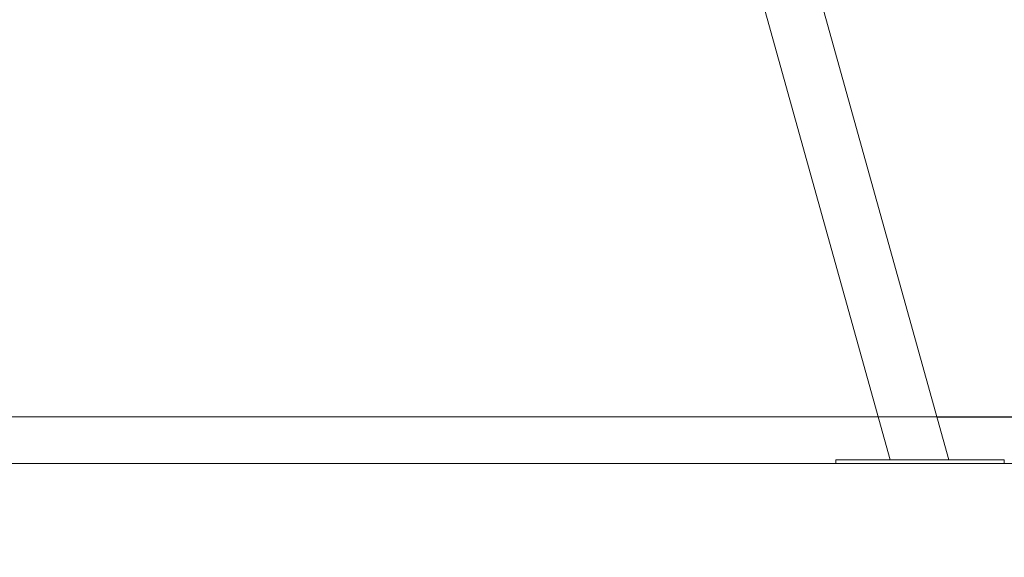
# Model space of a CAD drawing. Units: millimetres. Extents: x 0.1 to 9.8, y 1.2 to 14.6.
# Drawn here: x 8 to 9.1, y 10.2 to 10.8 of the extents above; entities that cross this region are included whole.
import ezdxf

# ---------------------------------------------------------------- set-up
doc = ezdxf.new("R2010")
doc.units = ezdxf.units.MM
doc.header["$PDSIZE"] = -1
doc.layers.get('0').update_dxf_attribs({"lineweight": 5})
doc.layers.add('DIASTASEIS', color=253, linetype='Continuous', lineweight=15)
doc.styles.get("Standard").update_dxf_attribs({"font": 'ARIALN.TTF'})
doc.dimstyles.get("Standard").update_dxf_attribs({"dimtxt": 0.18, "dimasz": 0.15, "dimexe": 0.1, "dimexo": 0, "dimgap": 0.09, "dimtad": 0, "dimtih": 1, "dimtoh": 1, "dimzin": 0, "dimdsep": 46, "dimtxsty": 'Standard', "dimblk": 'OBLIQUE', "dimcen": 0.09, "dimadec": 0, "dimazin": 0, "dimtfac": 1, "dimtofl": 0, "dimtmove": 0, "dimatfit": 3, "dimldrblk": 'OBLIQUE', "dimfxl": 1, "dimtolj": 1, "dimtzin": 0, "dimarcsym": 0})

# ---------------------------------------------------------------- blocks, each defined once
blk = doc.blocks.new('OPSH2_K064')
at = {"color": 7, "linetype": 'Continuous', "lineweight": 5}
for p, q in [((9.0335, 10.2991), (8.4597, 12.3604)), ((8.4066, 12.326), (8.9709, 10.2991)), ((8.9127, 10.2991), (8.9127, 10.2951)), ((9.0927, 10.2991), (8.9127, 10.2991)), ((9.0927, 10.2951), (8.9127, 10.2951)), ((9.0927, 10.2951), (9.0927, 10.2991))]:
    blk.add_line(p, q, dxfattribs=at)
blk = doc.blocks.new('_Oblique')
at = {"color": 0, "linetype": 'ByBlock', "lineweight": -2}
blk.add_line((-0.5, -0.5), (0.5, 0.5), dxfattribs=at)
blk = doc.blocks.new('*D55')
at = {"layer": 'Defpoints', "color": 0}
for p in [(8.4057, 10.7799), (9.5677, 10.7799), (9.0207, 10.3451)]:
    blk.add_point(p, dxfattribs=at)
at = {"layer": 'DIASTASEIS', "color": 0, "lineweight": -2}
for p, q in [((9.5677, 10.7799), (9.5677, 10.9299)), ((8.4057, 10.7799), (9.6677, 10.7799)), ((9.0207, 10.3451), (9.6677, 10.3451)), ((9.5677, 10.3451), (9.5677, 10.1951))]:
    blk.add_line(p, q, dxfattribs=at)
at = {"layer": 'DIASTASEIS', "color": 0, "linetype": 'ByBlock', "lineweight": -2, "xscale": 0.15, "yscale": 0.15, "zscale": 0.15}
for p, rotation in [((9.5677, 10.7799), 270), ((9.5677, 10.3451), 90)]:
    blk.add_blockref('_Oblique', p, dxfattribs=dict(at, rotation=rotation))
at = {"layer": 'DIASTASEIS', "color": 0, "lineweight": 15, "insert": (9.5677, 10.5625), "char_height": 0.18, "attachment_point": 5}
blk.add_mtext('\\A1;0.43', dxfattribs=at)

msp = doc.modelspace()

# ---------------------------------------------------------------- linework, layer by layer
at = {"ltscale": 0.3}
for p, q in [((7.1494, 10.3451), (9.4148, 10.3451)), ((7.1494, 10.2951), (9.4148, 10.2951))]:
    msp.add_line(p, q, dxfattribs=at)

# ---------------------------------------------------------------- block references
at = {"lineweight": 15}
msp.add_blockref('OPSH2_K064', (0, 0), dxfattribs=at)

# ---------------------------------------------------------------- dimensions: what is measured, and where the dimension line sits
at = {"layer": 'DIASTASEIS', "lineweight": 15}
dim = msp.add_linear_dim(base=(9.5677, 10.7799), p1=(9.0207, 10.3451), p2=(8.4057, 10.7799), angle=90, dimstyle='Standard', dxfattribs=at)
dim.commit()
dim.dimension.update_dxf_attribs({"geometry": '*D55', "text_midpoint": (9.5677, 10.5625)})

doc.saveas('drawing.dxf')
